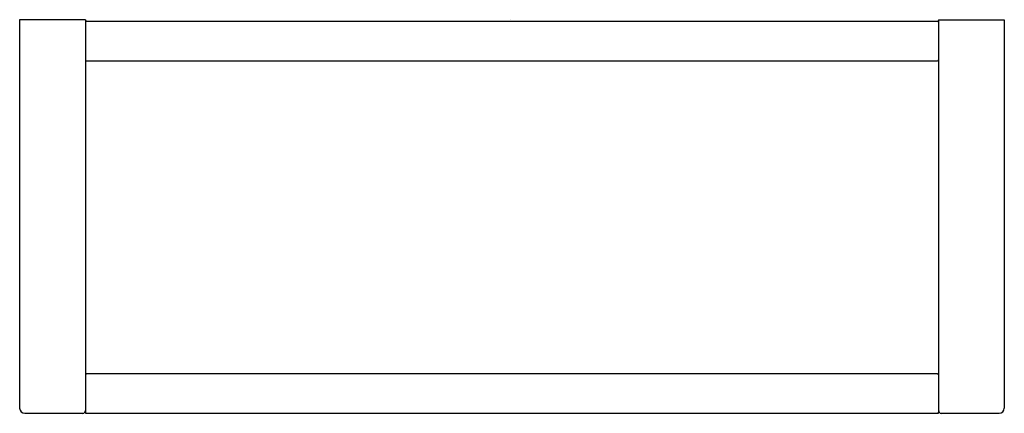
# Model space of a CAD drawing. Units: inches. Extents: x 3386.7 to 3398.5, y 137.2 to 141.9.
import ezdxf

# ---------------------------------------------------------------- set-up
doc = ezdxf.new("R2010")
doc.units = ezdxf.units.IN
doc.header["$LTSCALE"] = 0.64311
doc.header["$MEASUREMENT"] = 0
doc.layers.get('0').update_dxf_attribs({"color": 255, "linetype": 'CONTINUOUS'})
doc.layers.get('Defpoints').update_dxf_attribs({"linetype": 'CONTINUOUS'})
doc.styles.get("Standard").update_dxf_attribs({"font": 'txt', "width": 0.8})

msp = doc.modelspace()

# ---------------------------------------------------------------- linework, layer by layer
for p, q in [((3386.733, 141.948), (3386.733, 137.287)), ((3387.521, 141.948), (3386.733, 141.948)), ((3387.521, 141.948), (3387.521, 137.236)), ((3387.533, 141.929), (3397.745, 141.929)), ((3397.757, 141.948), (3397.757, 137.236)), ((3397.757, 141.948), (3398.544, 141.948)), ((3398.544, 141.948), (3398.544, 137.287)), ((3387.533, 141.456), (3397.745, 141.456)), ((3397.745, 137.696), (3387.533, 137.696)), ((3386.796, 137.224), (3387.489, 137.224)), ((3387.533, 137.224), (3397.745, 137.224)), ((3397.789, 137.224), (3398.481, 137.224))]:
    msp.add_line(p, q)
for centre, radius, start, end in [((3387.533, 141.917), 0.0118, 90, 180), ((3397.745, 141.917), 0.0118, 0, 90), ((3387.533, 141.468), 0.0118, 180, 270), ((3397.745, 141.468), 0.0118, 270, 0.0003), ((3387.533, 137.684), 0.0118, 90, 180.0007), ((3397.745, 137.684), 0.0118, 0, 90), ((3386.796, 137.287), 0.063, 180, 270), ((3387.489, 137.255), 0.0315, 270, 0), ((3397.789, 137.255), 0.0315, 180, 270), ((3398.481, 137.287), 0.063, 270, 360), ((3387.533, 137.236), 0.0118, 180, 270), ((3397.745, 137.236), 0.0118, 270, 0.0005)]:
    msp.add_arc(centre, radius, start, end)

# ---------------------------------------------------------------- texts
at = {"layer": 'Defpoints'}
for tag, p, s in [('MODELNUMBER', (3392.624, 141.948), 'K-27353T'), ('TRADENAME', (3392.624, 141.946), ''), ('PRODUCT', (3392.624, 141.944), 'FRAME')]:
    msp.add_attdef(tag, p, s, height=0.001, dxfattribs=at)

doc.saveas('drawing.dxf')
